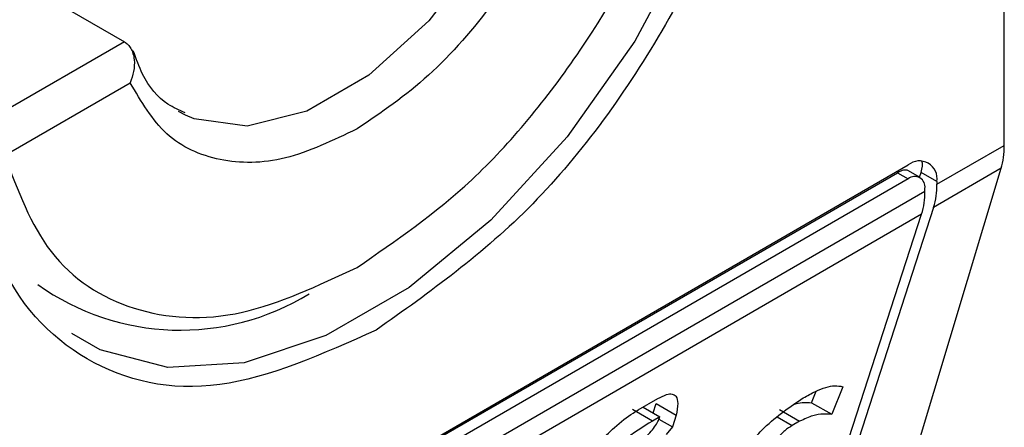
# Model space of a CAD drawing. Extents: x 0.4 to 10.6, y 0.4 to 8.1.
# Drawn here: x 3.8 to 3.8, y 6.5 to 6.5 of the extents above; entities that cross this region are included whole.
import ezdxf

# ---------------------------------------------------------------- set-up
doc = ezdxf.new("R2010")
doc.units = 0
doc.linetypes.add('SLD-SOLID', pattern=[0])
doc.layers.get('0').update_dxf_attribs({"linetype": 'CONTINUOUS'})

msp = doc.modelspace()

# ---------------------------------------------------------------- linework, layer by layer
at = {"color": 7, "linetype": 'SLD-SOLID'}
for p, q in [((3.818542620286639, 6.537092869320678), (3.818542620286639, 6.562274902233165)), ((3.798874163304863, 6.540616517176922), (3.801504768714792, 6.539097900998501)), ((3.799180728774435, 6.53689907026247), (3.801617374692992, 6.538305716009956)), ((3.802687065070367, 6.53767933902298), (3.802554367307605, 6.537749618532286)), ((3.817237626869511, 6.536339512656644), (3.818542620286639, 6.537092869320678)), ((3.796080101133685, 6.524822057345819), (3.816680849876915, 6.536714616455047)), ((3.816910490005802, 6.5364694624061), (3.816676037840208, 6.536604808760369)), ((3.816680112147606, 6.530657407718182), (3.818483744027029, 6.536649673685162)), ((3.818483744027029, 6.536649673685162), (3.817173105742541, 6.535893058308306)), ((3.795907025823804, 6.524690290474622), (3.816476409923936, 6.536564743160664)), ((3.816680849876915, 6.536446722487892), (3.796080101133685, 6.524554163378665)), ((3.816476409923936, 6.536564743160664), (3.816680849876915, 6.536446722487892)), ((3.816899961625793, 6.536475540310507), (3.816930698707437, 6.53657027730707)), ((3.817237626869976, 6.536393091450344), (3.816930698707437, 6.53657027730707)), ((3.817005636455737, 6.53620558744145), (3.8170056364562, 6.536259166235685)), ((3.817237626869976, 6.536393091450344), (3.817237626869511, 6.536339512656644)), ((3.795755314554864, 6.523938037730214), (3.817005636455737, 6.53620558744145)), ((3.817173105742541, 6.535893058308306), (3.815240878772477, 6.529937600923714)), ((3.816941115328766, 6.535759133093112), (3.795690793428822, 6.523491583382413)), ((3.815008888358848, 6.529803675708972), (3.816941115328766, 6.535759133093112)), ((3.815413006501499, 6.532424692717727), (3.815201035046401, 6.531890114434854)), ((3.814811808447052, 6.532114810167826), (3.81489951892561, 6.532336010314226)), ((3.811452553064991, 6.531974578940959), (3.811831826258122, 6.532193528695152)), ((3.811547294515158, 6.532029272016035), (3.81187186102255, 6.531841905696699)), ((3.811742245091545, 6.531916730607361), (3.81180206612501, 6.532101109370121)), ((3.81180206612501, 6.532101109370121), (3.812191292725251, 6.531876413636748)), ((3.814811808447052, 6.532114810167826), (3.815201035046401, 6.531890114434854)), ((3.811729633186298, 6.531759797724331), (3.811340406586165, 6.531984493457446)), ((3.81187186102255, 6.531841905696699), (3.811729633186298, 6.531759797724331)), ((3.812191292725251, 6.531876413636748), (3.812116491649448, 6.531645863796123)), ((3.8141904327667, 6.531980939290311), (3.814579659365989, 6.531756243557228)), ((3.811853557800494, 6.531797652275848), (3.812116491649448, 6.531645863796123)), ((3.812116491649448, 6.531645863796123), (3.811991753073466, 6.531498906483626)), ((3.814579659365989, 6.531756243557228), (3.814437431919168, 6.531674137399933))]:
    msp.add_line(p, q, dxfattribs=at)
at = {"color": 8, "linetype": 'SLD-SOLID'}
for p, q in [((3.801504768714792, 6.539097900998501), (3.798520898323063, 6.5373753492869)), ((3.814147274820829, 6.531841641527426), (3.814437431919168, 6.531674137399933))]:
    msp.add_line(p, q, dxfattribs=at)
at = {"color": 8, "linetype": 'SLD-SOLID', "flags": 128}
for points in [[(3.813944716364561, 6.547225176933392), (3.813775717387363, 6.545270851701711), (3.813276106522023, 6.543206817794767), (3.812467719160753, 6.541123283398624), (3.811385885710315, 6.539111308964303), (3.810077887483704, 6.537258827429109), (3.808600890279898, 6.535646801125319), (3.807019445964118, 6.534345683337773), (3.80540267124158, 6.53341233915724), (3.8038212269258, 6.532887560203093), (3.802344229721994, 6.532794281833797), (3.801036231495383, 6.533136580761689), (3.800487364267408, 6.533450669439118)], [(3.809771443647868, 6.543870150857084), (3.809233518861342, 6.542316094265703), (3.808421714844519, 6.540821095519441), (3.807397870467941, 6.53949903559452), (3.806239976698087, 6.538450621916441), (3.805036235664353, 6.537755717009134), (3.803878341894498, 6.537467254996737), (3.802854497517921, 6.537607209366287), (3.802687065070367, 6.53767933902298)]]:
    msp.add_lwpolyline(points, dxfattribs=at)
at = {"color": 7, "linetype": 'SLD-SOLID'}
for centre, radius, start, end in [((3.816898198234207, 6.536448152235304), 0.0003438655097862219, 350.7859630095937, 129.2032852358662), ((3.816807636418675, 6.536291285026479), 0.0002005882139660048, 350.7859631313829, 129.20328525581), ((3.815786115998622, 6.536321394089049), 0.001451623949513896, 342.8380543167262, 0.7151607073924321), ((3.815554125591423, 6.536187468872906), 0.001451623942950063, 342.838054275939, 0.7151607481046268), ((3.802590248484312, 6.538282652282759), 0.004764364306659545, 234.596616618432, 301.5351088297763)]:
    msp.add_arc(centre, radius, start, end, dxfattribs=at)
for centre, major_axis, ratio, start_param, end_param in [((3.817272456991482, 6.537966722240396), (-0.0008645624222944903, 0.001772344200261955), 0.5250158479882422, 3.658045619768495, 3.963711770660237), ((3.816373921714443, 6.536248856790566), (0.0003138960663884305, 0.0003473963462807816), 0.3803554061277036, 0.08137928475888526, 0.8666961840992727), ((3.816373921714443, 6.536248856790566), (0.0005381075423804839, 0.0005955365936234359), 0.3803554061291268, 5.579085164450156, 6.077535084665241)]:
    msp.add_ellipse(centre, major_axis=major_axis, ratio=ratio, start_param=start_param, end_param=end_param, dxfattribs=at)
for points, knots in [([(3.798461931745748, 6.538091551032075), (3.798581032192938, 6.539357199102245), (3.798819232621794, 6.541888490295594), (3.800649236952301, 6.545986972607151), (3.80327084770274, 6.549540638969132), (3.806367838018698, 6.552018614758314), (3.809364402984023, 6.553158884007328), (3.810869161289477, 6.55266739856062), (3.81155350552779, 6.552443877459289)], [0, 0, 0, 0, 0.1714050069023208, 0.3428093438409028, 0.5142134548147316, 0.6856181114333294, 0.8570232619480502, 0.9999999999999999, 0.9999999999999999, 0.9999999999999999, 0.9999999999999999]), ([(3.814299019263924, 6.547234107051541), (3.814179990905005, 6.545967185721758), (3.813941934652372, 6.543433348013752), (3.812110783136268, 6.539353742824541), (3.809493356845086, 6.535728173353893), (3.807418107863096, 6.534255252826904), (3.8063804755053, 6.5335187869799)], [0, 0, 0, 0, 0.24999994993088, 0.4999989227771083, 0.749997565997167, 1, 1, 1, 1]), ([(3.80600929084326, 6.534733132784901), (3.806762927685838, 6.535249348397879), (3.808313056748826, 6.536311134100534), (3.810402334893492, 6.538864041561283), (3.812053913401224, 6.541816789840717), (3.812581400770942, 6.543812763871061), (3.812837852911157, 6.544783160209026)], [0, 0, 0, 0, 0.2430884177883301, 0.4999999999999996, 0.7569115822116802, 0.9999999999999999, 0.9999999999999999, 0.9999999999999999, 0.9999999999999999]), ([(3.810401206993528, 6.543376514462075), (3.810188893030099, 6.542768407079467), (3.809764266084595, 6.541552195125031), (3.808694796410596, 6.539840904509673), (3.807417250797536, 6.538364790445963), (3.806478620986545, 6.537729651993541), (3.80600929084326, 6.537412072456442)], [0, 0, 0, 0, 0.2499956415801785, 0.4999901276345067, 0.7499869466182025, 1, 1, 1, 1]), ([(3.801504768714792, 6.539097900998501), (3.80152811876108, 6.539081536073658), (3.801576181659936, 6.53904785109857), (3.801632183758452, 6.538968147085584), (3.801674343857533, 6.538867808921581), (3.801702399500885, 6.538718604539582), (3.801694454536616, 6.53852080207908), (3.80164305284096, 6.53837736913805), (3.801617374692992, 6.538305716009956)], [0, 0, 0, 0, 0.1132607474262261, 0.2331318653827915, 0.3616019390578785, 0.5002899505259966, 0.7503656556933591, 1, 1, 1, 1]), ([(3.802679731375795, 6.537722286461364), (3.802565979002337, 6.53777218750881), (3.802233974879587, 6.537917831533441), (3.801892768267533, 6.538320358447393), (3.801731894933102, 6.538767608802453), (3.801675822409865, 6.538923498254331)], [0, 0, 0, 0, 0.2534717491566605, 0.7397970096195337, 1, 1, 1, 1]), ([(3.80600929084326, 6.537412072456442), (3.805539993747023, 6.537187788122469), (3.804601401722902, 6.536739220490809), (3.803323872149043, 6.536740268104954), (3.802254353953288, 6.537216744769193), (3.801829705709225, 6.537942717738878), (3.801617374692992, 6.538305716009956)], [0, 0, 0, 0, 0.2499956414023351, 0.4999901277188885, 0.7499869461562285, 1, 1, 1, 1]), ([(3.8063804755053, 6.5335187869799), (3.805342853389786, 6.533057230038385), (3.803267613214058, 6.532134117959242), (3.800650189826318, 6.532737657784052), (3.798819025102874, 6.534703056163488), (3.798580963466415, 6.536962047033669), (3.798461931745748, 6.538091551032075)], [0, 0, 0, 0, 0.2499999499243951, 0.4999989227831634, 0.7499975660024737, 1, 1, 1, 1]), ([(3.799180728774435, 6.53689907026247), (3.799437180914757, 6.536224767263136), (3.799964668284701, 6.534837817186529), (3.801616246792709, 6.533791940863416), (3.803705524937558, 6.533651262602859), (3.805255654000646, 6.534379217820672), (3.80600929084326, 6.534733132784902)], [0, 0, 0, 0, 0.2430884177837234, 0.4999999999999962, 0.756911582216278, 0.9999999999999999, 0.9999999999999999, 0.9999999999999999, 0.9999999999999999]), ([(3.814649403466608, 6.532208715865198), (3.814729141036201, 6.532252266601312), (3.814951490798569, 6.5323737086753), (3.815226799781257, 6.532461117793554), (3.81536353116397, 6.532434370901838), (3.815413006501499, 6.532424692717727)], [0, 0, 0, 0, 0.2629756299954843, 0.7333126547094397, 1, 1, 1, 1]), ([(3.811831826258122, 6.532193528695152), (3.811890308909737, 6.532223963311695), (3.811998257385367, 6.532280140149979), (3.812119118074159, 6.532290954571462), (3.812201742739762, 6.532237056240151), (3.8122304656964, 6.53209686803509), (3.812204969090203, 6.531953380349217), (3.812191292725251, 6.531876413636748)], [0, 0, 0, 0, 0.1787259707796106, 0.3298960558029059, 0.4808024195404775, 0.7215027153977174, 1, 1, 1, 1]), ([(3.813444368679636, 6.530988433489894), (3.813469640060408, 6.531053384022027), (3.813520369918765, 6.531183765947921), (3.813683835883252, 6.531415720218076), (3.813940946615873, 6.531685589687023), (3.814274564978263, 6.531957066637758), (3.814524476404312, 6.532124845612567), (3.814649403466608, 6.532208715865198)], [0, 0, 0, 0, 0.1482271077728517, 0.297551615778359, 0.4578500754297194, 0.7289871916974414, 1, 1, 1, 1]), ([(3.814478417783266, 6.532089765428043), (3.814529072059779, 6.53210058396962), (3.814652404106436, 6.53212692474411), (3.81475270348886, 6.532119302087695), (3.814811808447052, 6.532114810167826)], [0, 0, 0, 0, 0.410714634887632, 1, 1, 1, 1]), ([(3.809965590247721, 6.530479120773967), (3.810103357046105, 6.530656297620919), (3.810415666619636, 6.531057947555158), (3.810895412381297, 6.531568995441723), (3.811272112572976, 6.531866168378973), (3.811419797021136, 6.531954898762287), (3.811452553064991, 6.531974578940959)], [0, 0, 0, 0, 0.3159938813047731, 0.7163403335636681, 0.9370849903991433, 1, 1, 1, 1]), ([(3.811293047896346, 6.531245447101234), (3.811385148374125, 6.531301903986381), (3.811513144392733, 6.531380364562221), (3.811679901156481, 6.531532211582175), (3.811773269445432, 6.531643363010875), (3.811838269228722, 6.531751066578228), (3.811860608622096, 6.531811476891878), (3.81187186102255, 6.531841905696699)], [0, 0, 0, 0, 0.4023447028029498, 0.5591558405559539, 0.7173290072486977, 0.8576180134291513, 1, 1, 1, 1]), ([(3.815201035046401, 6.531890114434854), (3.8151477811301, 6.531892569701321), (3.815035953095857, 6.531897725521616), (3.814839548745149, 6.531876727939144), (3.814667699591338, 6.531797058892464), (3.814579659365989, 6.531756243557228)], [0, 0, 0, 0, 0.3071879211128503, 0.6450646965812853, 1, 1, 1, 1]), ([(3.811729633186298, 6.531759797724331), (3.81154440936665, 6.531647107791947), (3.811261110140558, 6.531474748909091), (3.810901010228263, 6.531150244740233), (3.81070444259292, 6.530908079867496), (3.810586942584891, 6.530709325496734), (3.810544863082662, 6.530594711687189), (3.810524598127116, 6.530539515127527)], [0, 0, 0, 0, 0.3949859938645788, 0.6041297852113865, 0.739352836984083, 0.8744756260935284, 1, 1, 1, 1]), ([(3.814437431919168, 6.531674137399933), (3.814388598545979, 6.531643590877982), (3.81431344897649, 6.531596582903227), (3.814211538347351, 6.531499604194257), (3.814141129231852, 6.531412131439722), (3.814109601501873, 6.531355211427318), (3.814093136306214, 6.53132548524209)], [0, 0, 0, 0, 0.3744785119076355, 0.5762841498610191, 0.7787165653413737, 1, 1, 1, 1])]:
    msp.add_open_spline(points, degree=3, knots=knots, dxfattribs=at)

doc.saveas('drawing.dxf')
